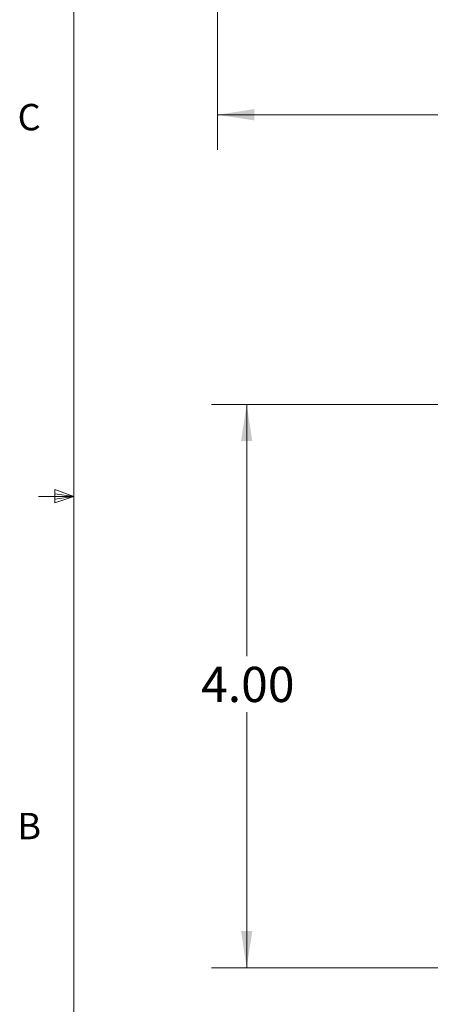
# Model space of a CAD drawing. Units: inches. Extents: x 3 to 133, y 2 to 87.
# Drawn here: x 3 to 15, y 30 to 58 of the extents above; entities that cross this region are included whole.
import ezdxf

# ---------------------------------------------------------------- set-up
doc = ezdxf.new("R2010")
doc.units = ezdxf.units.IN
doc.header["$LTSCALE"] = 8
doc.header["$MEASUREMENT"] = 0
doc.styles.add('SLDTEXTSTYLE0', font='TXT', dxfattribs={"width": 0.75})
doc.dimstyles.new('SLDDIMSTYLE1', dxfattribs={"dimtxt": 1, "dimasz": 1.04, "dimexe": 0, "dimexo": 0.0625, "dimgap": 0.25, "dimtad": 0, "dimtih": 1, "dimtoh": 1, "dimlfac": 0.5, "dimrnd": 1e-09, "dimzin": 4, "dimdsep": 46, "dimtxsty": 'SLDTEXTSTYLE0', "dimsah": 1, "dimcen": 0.09, "dimadec": 0, "dimazin": 1, "dimtfac": 1, "dimtofl": 0, "dimtmove": 0, "dimatfit": 3, "dimfxl": 0, "dimfrac": 2, "dimtolj": 1, "dimtzin": 12, "dimarcsym": 0})
doc.dimstyles.new('SLDDIMSTYLE4', dxfattribs={"dimtxt": 1, "dimasz": 1.04, "dimexe": 0, "dimexo": 0.0625, "dimgap": 0.25, "dimtad": 0, "dimtih": 1, "dimtoh": 1, "dimlfac": 0.25, "dimrnd": 1e-09, "dimzin": 4, "dimdsep": 46, "dimtxsty": 'SLDTEXTSTYLE0', "dimsah": 1, "dimcen": 0.09, "dimadec": 0, "dimazin": 1, "dimtfac": 1, "dimtofl": 0, "dimtmove": 0, "dimatfit": 3, "dimfxl": 0, "dimfrac": 2, "dimtolj": 1, "dimtzin": 12, "dimarcsym": 0})

# ---------------------------------------------------------------- blocks, each defined once
blk = doc.blocks.new('_D_1')
at = {"color": 7, "linetype": 'Continuous', "lineweight": 0}
for p, q in [((9.089, 58.147), (9.089, 53.975)), ((33.089, 58.147), (33.089, 53.975)), ((9.089, 54.975), (19.364, 54.975)), ((33.089, 54.975), (22.689, 54.975))]:
    blk.add_line(p, q, dxfattribs=at)
for points in [[(9.089, 54.975), (10.129, 54.815), (10.129, 55.135)], [(33.089, 54.975), (32.049, 55.135), (32.049, 54.815)]]:
    blk.add_solid(points, dxfattribs=at)
at = {"color": 7, "linetype": 'Continuous', "lineweight": 0, "insert": (19.364, 55.47), "char_height": 1, "attachment_point": 1, "style": 'SLDTEXTSTYLE0'}
blk.add_mtext('12.00', dxfattribs=at)
blk = doc.blocks.new('_D_7')
at = {"color": 7, "linetype": 'Continuous', "lineweight": 0}
for p, q in [((17.601, 46.75), (8.916, 46.75)), ((9.916, 46.75), (9.916, 39.593)), ((9.916, 30.748), (9.916, 38.005)), ((21.45, 30.748), (8.916, 30.748))]:
    blk.add_line(p, q, dxfattribs=at)
for points in [[(9.916, 46.75), (9.756, 45.71), (10.076, 45.71)], [(9.916, 30.748), (10.076, 31.788), (9.756, 31.788)]]:
    blk.add_solid(points, dxfattribs=at)
at = {"color": 7, "linetype": 'Continuous', "lineweight": 0, "insert": (8.623, 39.294), "char_height": 1, "attachment_point": 1, "style": 'SLDTEXTSTYLE0'}
blk.add_mtext('4.00', dxfattribs=at)

msp = doc.modelspace()

# ---------------------------------------------------------------- linework, layer by layer
at = {"color": 7, "linetype": 'Continuous', "lineweight": 0}
for p, q in [((5.01, 85.1366), (5.01, 3.1366)), ((4.4726, 44.3287), (4.4726, 43.956)), ((5.01, 44.1366), (4.4726, 44.3287)), ((5.01, 44.1366), (4.4726, 44.2089)), ((5.01, 44.1366), (4.01, 44.1366)), ((5.01, 44.1366), (4.4726, 44.0541)), ((5.01, 44.1366), (4.4726, 43.956))]:
    msp.add_line(p, q, dxfattribs=at)

# ---------------------------------------------------------------- texts
at = {"color": 7, "linetype": 'Continuous', "lineweight": 0, "char_height": 0.75, "attachment_point": 1, "style": 'SLDTEXTSTYLE0'}
for s, insert in [('C', (3.4185, 55.2828)), ('B', (3.4112, 35.146))]:
    msp.add_mtext(s, dxfattribs=dict(at, insert=insert))

# ---------------------------------------------------------------- dimensions: what is measured, and where the dimension line sits
at = {"color": 7, "linetype": 'Continuous', "lineweight": 0}
dim = msp.add_linear_dim(base=(33.0892, 54.975), p1=(9.0892, 58.5474), p2=(33.0892, 58.5474), dimstyle='SLDDIMSTYLE1', dxfattribs=at)
dim.commit()
dim.dimension.update_dxf_attribs({"geometry": '_D_1', "text_midpoint": (21.0266, 54.975), "dimtype": 160})
dim = msp.add_linear_dim(base=(9.916, 46.7501), p1=(21.85, 30.7477), p2=(18.0013, 46.7501), angle=90, dimstyle='SLDDIMSTYLE4', dxfattribs=at)
dim.commit()
dim.dimension.update_dxf_attribs({"geometry": '_D_7', "text_midpoint": (9.916, 38.799), "dimtype": 160})

doc.saveas('drawing.dxf')
